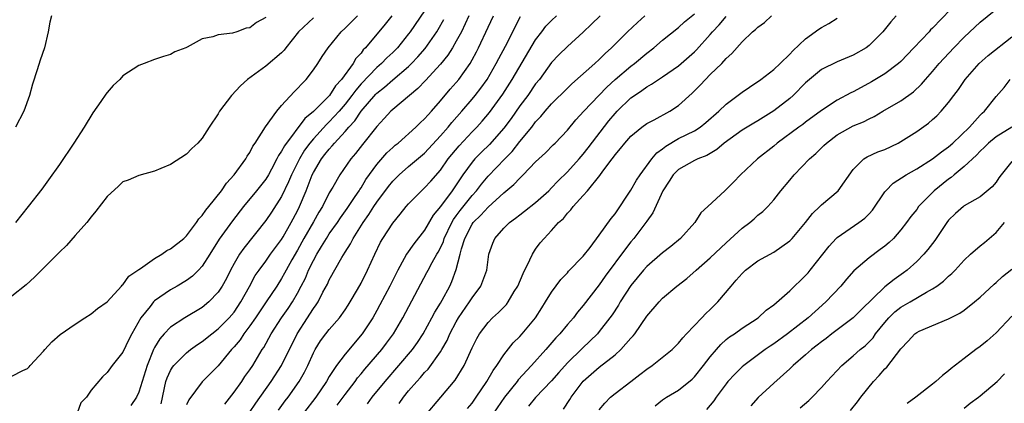
# Model space of a CAD drawing. Units: inches. Extents: x 2562000 to 2565000, y 1515000 to 1518000.
# Drawn here: x 2562654 to 2562778, y 1516522 to 1516571 of the extents above; entities that cross this region are included whole.
import ezdxf

# ---------------------------------------------------------------- set-up
doc = ezdxf.new("R2010")
doc.units = ezdxf.units.IN
doc.header["$MEASUREMENT"] = 0
doc.layers.add('LD25621515_2ft', color=82, linetype='Continuous')

msp = doc.modelspace()

# ---------------------------------------------------------------- linework, layer by layer
at = {"layer": 'LD25621515_2ft'}
for points, elevation in [([(2562772.39, 1516573), (2562769, 1516569.46), (2562768.76, 1516569.24), (2562768.56, 1516569), (2562766.66, 1516567), (2562765, 1516565.27), (2562764.71, 1516565), (2562763, 1516563.7), (2562761.31, 1516562.69), (2562760, 1516562), (2562759, 1516561.43), (2562758.7, 1516561.3), (2562757, 1516560.38), (2562755, 1516559.09), (2562753, 1516557.61), (2562752.66, 1516557.34), (2562752.17, 1516557), (2562749.44, 1516555), (2562749, 1516554.61), (2562746.94, 1516553), (2562744.79, 1516551), (2562743.93, 1516550.07), (2562743, 1516549.13), (2562742.83, 1516549), (2562740.71, 1516547), (2562739.79, 1516546.21), (2562739.04, 1516545), (2562737.23, 1516543), (2562736.02, 1516541.98), (2562735, 1516541.18), (2562733, 1516539.45), (2562732.6, 1516539), (2562731, 1516537.07), (2562729.66, 1516535), (2562729.42, 1516534.58), (2562728.63, 1516533.37), (2562728.36, 1516533), (2562727, 1516531.26), (2562726.78, 1516531), (2562725.88, 1516530.12), (2562724.85, 1516529.15), (2562723, 1516527.34), (2562721.9, 1516526.1), (2562721, 1516525.07), (2562719, 1516522.97), (2562718.11, 1516521.89)], 8390), ([(2562722.49, 1516521.51), (2562723.3, 1516522.7), (2562723.47, 1516523), (2562724.98, 1516525.02), (2562727, 1516526.79), (2562729, 1516528.33), (2562729.75, 1516529), (2562731, 1516530.44), (2562731.27, 1516530.73), (2562731.49, 1516531), (2562733, 1516533.2), (2562734.55, 1516535), (2562735, 1516535.46), (2562736.79, 1516537), (2562738.05, 1516537.95), (2562739.23, 1516539), (2562741, 1516540.53), (2562743, 1516542.42), (2562745, 1516544.28), (2562745.97, 1516545), (2562746.53, 1516545.47), (2562747, 1516545.9), (2562747.62, 1516546.38), (2562748.23, 1516547), (2562749, 1516547.87), (2562749.88, 1516549), (2562751, 1516550.33), (2562751.58, 1516551), (2562753.48, 1516553), (2562754.3, 1516553.7), (2562755.32, 1516554.68), (2562755.64, 1516555), (2562757, 1516556.01), (2562759, 1516557.15), (2562760.32, 1516557.68), (2562761, 1516558.05), (2562761.66, 1516558.34), (2562762.73, 1516559), (2562765, 1516560.32), (2562766.58, 1516561.43), (2562767.6, 1516562.4), (2562768.1, 1516563), (2562769, 1516564.01), (2562769.84, 1516565), (2562771.69, 1516567), (2562773, 1516568.33), (2562775, 1516570.2), (2562778.74, 1516573.26)], 8392), ([(2562705, 1516571.65), (2562703.2, 1516569), (2562703, 1516568.74), (2562701.58, 1516567), (2562701, 1516566.41), (2562700.27, 1516565.73), (2562699.59, 1516565), (2562699, 1516564.5), (2562697, 1516562.43), (2562696.33, 1516561.67), (2562695.86, 1516561), (2562695, 1516559.9), (2562694.23, 1516559), (2562693, 1516557.65), (2562692.66, 1516557.34), (2562691, 1516555.52), (2562690.56, 1516555), (2562689.9, 1516554.1), (2562689.23, 1516553), (2562688.24, 1516551), (2562687.88, 1516550.12), (2562687, 1516548.27), (2562685.71, 1516546.29), (2562685, 1516545.25), (2562682.22, 1516541.78), (2562681.7, 1516541), (2562681, 1516539.82), (2562680.56, 1516539), (2562680.04, 1516537.96), (2562679.5, 1516537), (2562679, 1516536.23), (2562677.83, 1516535), (2562677, 1516534.31), (2562674.82, 1516533), (2562673, 1516531.84), (2562672.2, 1516531), (2562671.64, 1516530.36), (2562671, 1516529.27), (2562670.86, 1516529), (2562670.05, 1516527), (2562669.41, 1516525), (2562669, 1516523.63), (2562668.71, 1516523), (2562668.02, 1516521.98)], 8364), ([(2562653, 1516525.64), (2562654.38, 1516526.38), (2562655, 1516526.64), (2562655.19, 1516526.81), (2562655.34, 1516527), (2562657, 1516528.8), (2562657.15, 1516529), (2562658.03, 1516529.97), (2562659.12, 1516530.88), (2562661, 1516532.21), (2562662.22, 1516533), (2562663, 1516533.52), (2562663.81, 1516534.19), (2562665, 1516535.02), (2562666.83, 1516537), (2562666.9, 1516537.1), (2562667, 1516537.16), (2562667.77, 1516538.23), (2562668.9, 1516539), (2562669, 1516539.08), (2562669.21, 1516539.21), (2562671, 1516540.48), (2562671.9, 1516541), (2562672.54, 1516541.46), (2562673, 1516541.67), (2562674.68, 1516543), (2562675, 1516543.3), (2562676.29, 1516545), (2562676.56, 1516545.44), (2562677, 1516545.87), (2562677.44, 1516546.56), (2562677.83, 1516547), (2562679.41, 1516549), (2562680.04, 1516549.96), (2562681.03, 1516551), (2562682.48, 1516553), (2562682.66, 1516553.34), (2562683, 1516553.82), (2562683.39, 1516554.61), (2562683.66, 1516555), (2562684.98, 1516557.02), (2562686.38, 1516559), (2562687, 1516559.72), (2562688.56, 1516561.44), (2562689, 1516561.85), (2562689.53, 1516562.47), (2562690.1, 1516563), (2562691, 1516564.2), (2562691.55, 1516565), (2562692.12, 1516565.88), (2562692.88, 1516567), (2562694.51, 1516569), (2562695, 1516569.45), (2562696.56, 1516571)], 8360), ([(2562691, 1516570.76), (2562689.11, 1516569), (2562687.52, 1516567), (2562687.31, 1516566.69), (2562687, 1516566.37), (2562685, 1516564.66), (2562682.68, 1516563), (2562681.8, 1516562.2), (2562680.67, 1516561), (2562679.19, 1516559), (2562679, 1516558.67), (2562677.88, 1516557), (2562677, 1516555.59), (2562676.44, 1516555), (2562675.7, 1516554.3), (2562675, 1516553.58), (2562673, 1516552.31), (2562671.78, 1516551.78), (2562671, 1516551.44), (2562669, 1516550.92), (2562667.66, 1516550.34), (2562667, 1516550.1), (2562666.44, 1516549.56), (2562665, 1516548.27), (2562663.59, 1516546.41), (2562663, 1516545.73), (2562662.44, 1516545), (2562661, 1516543.34), (2562659.9, 1516542.1), (2562659, 1516541.25), (2562656.73, 1516539), (2562655.88, 1516538.12), (2562654.83, 1516537.17), (2562653, 1516535.71)], 8358), ([(2562685, 1516570.8), (2562683.83, 1516570.17), (2562683, 1516569.51), (2562682.53, 1516569.47), (2562681.36, 1516569), (2562680.83, 1516568.83), (2562679, 1516568.63), (2562678.35, 1516568.35), (2562677, 1516568.12), (2562675.08, 1516567.08), (2562674.91, 1516567), (2562673.54, 1516566.46), (2562673, 1516566.15), (2562672.1, 1516565.9), (2562671, 1516565.51), (2562669.67, 1516565), (2562669, 1516564.77), (2562667, 1516563.44), (2562666.61, 1516563), (2562665.78, 1516562.22), (2562665, 1516561.36), (2562664.84, 1516561.16), (2562664.24, 1516560.24), (2562663.22, 1516558.78), (2562662.12, 1516557), (2562660.81, 1516555), (2562659, 1516552.31), (2562657.65, 1516550.35), (2562656.8, 1516549.2), (2562655.08, 1516547), (2562653.46, 1516545)], 8356), ([(2562657.99, 1516571), (2562657.8, 1516570.2), (2562657.59, 1516569), (2562657.11, 1516567), (2562656.58, 1516565.42), (2562656.22, 1516564.22), (2562655.61, 1516562.39), (2562655.25, 1516561), (2562654.51, 1516559), (2562653.47, 1516557)], 8354), ([(2562700.87, 1516571), (2562700.04, 1516569.96), (2562697.58, 1516567), (2562697.29, 1516566.71), (2562697, 1516566.33), (2562696.36, 1516565.64), (2562696, 1516565), (2562694.52, 1516563), (2562693.79, 1516562.21), (2562693.01, 1516561), (2562691, 1516558.98), (2562689.92, 1516558.08), (2562687.34, 1516554.66), (2562687, 1516553.99), (2562686.59, 1516553.41), (2562686.4, 1516553), (2562685.72, 1516551.72), (2562685.33, 1516551), (2562685, 1516550.47), (2562683.85, 1516549), (2562682.19, 1516547), (2562680.79, 1516545.21), (2562679.11, 1516542.89), (2562677.95, 1516541), (2562677, 1516539.5), (2562676.53, 1516539), (2562675.75, 1516538.25), (2562675, 1516537.7), (2562673.85, 1516537), (2562673, 1516536.52), (2562671, 1516535.14), (2562670.86, 1516535), (2562670.42, 1516534.42), (2562669.28, 1516533), (2562668.14, 1516531), (2562667.75, 1516530.25), (2562667, 1516528.66), (2562665.66, 1516527), (2562665, 1516526.11), (2562664.42, 1516525.58), (2562663, 1516523.9), (2562662.42, 1516523), (2562661.71, 1516522.29), (2562661.25, 1516521)], 8362), ([(2562671.81, 1516522.19), (2562672.43, 1516525), (2562672.57, 1516525.43), (2562673, 1516526.36), (2562673.23, 1516526.77), (2562673.42, 1516527), (2562675, 1516528.61), (2562675.5, 1516529), (2562676.38, 1516529.62), (2562677, 1516530.02), (2562678.21, 1516531), (2562679, 1516531.6), (2562680.39, 1516533), (2562681, 1516533.73), (2562681.86, 1516535), (2562682.94, 1516536.94), (2562683.68, 1516538.32), (2562684.15, 1516539), (2562685, 1516540.14), (2562685.61, 1516541), (2562687, 1516542.87), (2562687.18, 1516543.18), (2562688.21, 1516545), (2562689, 1516546.47), (2562689.27, 1516547), (2562690.09, 1516549), (2562690.86, 1516551), (2562691, 1516551.28), (2562692.03, 1516553), (2562692.46, 1516553.54), (2562693, 1516554.24), (2562693.37, 1516554.63), (2562693.66, 1516555), (2562695, 1516556.44), (2562695.48, 1516557), (2562696.21, 1516557.79), (2562697.02, 1516559), (2562698.86, 1516561.14), (2562699, 1516561.28), (2562699.97, 1516562.03), (2562701, 1516562.95), (2562703, 1516564.64), (2562703.37, 1516565), (2562704.17, 1516565.83), (2562705.09, 1516566.91), (2562706.53, 1516569), (2562706.71, 1516569.29), (2562707.44, 1516570.56)], 8366), ([(2562710.59, 1516571), (2562709.64, 1516569), (2562709, 1516567.8), (2562708.53, 1516567), (2562707.93, 1516566.07), (2562707, 1516564.93), (2562705.12, 1516562.88), (2562704.15, 1516561.85), (2562703.09, 1516561), (2562701, 1516559.23), (2562700.76, 1516559), (2562699.93, 1516558.07), (2562699, 1516557.08), (2562697.19, 1516554.81), (2562696.32, 1516553.68), (2562695.73, 1516553), (2562694.33, 1516551), (2562693.44, 1516549.44), (2562693, 1516548.71), (2562692.14, 1516547), (2562691.7, 1516546.3), (2562691, 1516545.1), (2562689.81, 1516543), (2562689, 1516541.52), (2562688.28, 1516540.28), (2562687.57, 1516539), (2562687.38, 1516538.62), (2562687, 1516537.96), (2562686.39, 1516537), (2562685.07, 1516535), (2562683.69, 1516533), (2562683, 1516532), (2562682.24, 1516531), (2562681.77, 1516530.23), (2562681, 1516529.34), (2562680.68, 1516529), (2562679, 1516526.95), (2562677, 1516524.96), (2562675.31, 1516522.69), (2562675, 1516522.05)], 8368), ([(2562679.86, 1516522.14), (2562681, 1516523.62), (2562681.99, 1516525), (2562682.38, 1516525.62), (2562683, 1516526.44), (2562683.38, 1516527), (2562684.56, 1516529), (2562684.74, 1516529.26), (2562685.67, 1516531), (2562686.98, 1516533), (2562687.81, 1516534.19), (2562688.35, 1516535), (2562689, 1516536.11), (2562689.48, 1516537), (2562689.99, 1516538.01), (2562690.4, 1516539), (2562691, 1516540.23), (2562691.42, 1516541), (2562692.04, 1516541.96), (2562692.65, 1516543), (2562693, 1516543.55), (2562694.02, 1516545), (2562694.41, 1516545.59), (2562695.25, 1516546.75), (2562696.28, 1516548.28), (2562696.75, 1516549), (2562696.84, 1516549.16), (2562697, 1516549.38), (2562697.61, 1516550.39), (2562699, 1516552.3), (2562700.25, 1516553.75), (2562701, 1516554.45), (2562701.29, 1516554.71), (2562701.66, 1516555), (2562703.91, 1516557), (2562704.46, 1516557.54), (2562705, 1516558.03), (2562705.44, 1516558.56), (2562705.86, 1516559), (2562707, 1516560.29), (2562708.23, 1516561.77), (2562709, 1516562.62), (2562709.31, 1516563), (2562710.74, 1516565), (2562711, 1516565.45), (2562711.54, 1516566.46), (2562711.81, 1516567), (2562713, 1516569.58), (2562713.7, 1516571)], 8370), ([(2562682.93, 1516521.07), (2562683.73, 1516522.27), (2562685.69, 1516525), (2562686.99, 1516527), (2562688.94, 1516531), (2562690.25, 1516533), (2562690.56, 1516533.44), (2562691, 1516534.17), (2562691.37, 1516534.63), (2562691.59, 1516535), (2562692.21, 1516536.21), (2562692.76, 1516537.24), (2562693, 1516537.78), (2562694.58, 1516540.58), (2562695, 1516541.26), (2562695.69, 1516542.31), (2562696.01, 1516543), (2562697.27, 1516545), (2562698, 1516546), (2562698.62, 1516547), (2562699, 1516547.56), (2562700.46, 1516549.54), (2562701, 1516550.21), (2562701.79, 1516551), (2562703, 1516552.05), (2562705, 1516553.73), (2562707, 1516555.89), (2562707.97, 1516557), (2562708.43, 1516557.57), (2562709.69, 1516559), (2562711, 1516560.52), (2562711.39, 1516561), (2562712.09, 1516561.9), (2562712.88, 1516563), (2562714.03, 1516565), (2562714.35, 1516565.65), (2562715.19, 1516567.19), (2562717.07, 1516570.93)], 8372), ([(2562686.62, 1516521.38), (2562687.46, 1516522.54), (2562687.82, 1516523), (2562689.21, 1516525), (2562689.86, 1516526.14), (2562690.3, 1516527), (2562691, 1516528.58), (2562691.22, 1516529), (2562691.91, 1516530.09), (2562692.58, 1516531), (2562693, 1516531.53), (2562694.28, 1516533), (2562695, 1516534.02), (2562695.39, 1516534.61), (2562695.64, 1516535), (2562696.55, 1516536.55), (2562697, 1516537.35), (2562697.83, 1516539), (2562698.72, 1516541), (2562699.46, 1516542.54), (2562699.73, 1516543), (2562701, 1516544.91), (2562701.95, 1516546.05), (2562702.68, 1516547), (2562703, 1516547.36), (2562704.6, 1516549), (2562705, 1516549.35), (2562705.79, 1516550.21), (2562707, 1516551.59), (2562707.98, 1516553), (2562708.43, 1516553.57), (2562709.35, 1516554.65), (2562711, 1516556.41), (2562711.57, 1516557), (2562712.25, 1516557.75), (2562713.17, 1516558.83), (2562714.86, 1516561.14), (2562716.06, 1516563), (2562719, 1516567.99), (2562719.78, 1516569), (2562720.29, 1516569.71), (2562721, 1516570.44), (2562721.62, 1516571)], 8374), ([(2562727.12, 1516571), (2562726.05, 1516569.95), (2562725, 1516568.97), (2562723, 1516567.14), (2562721.92, 1516566.08), (2562721, 1516565.12), (2562719.47, 1516563), (2562719, 1516562.43), (2562718.01, 1516561), (2562717, 1516559.66), (2562715.9, 1516558.1), (2562715, 1516556.89), (2562713.18, 1516554.82), (2562712.17, 1516553.83), (2562711.34, 1516553), (2562711, 1516552.61), (2562709.82, 1516551), (2562708.48, 1516549), (2562707, 1516547), (2562706.1, 1516545.9), (2562705, 1516544.03), (2562703.67, 1516542.33), (2562702.74, 1516541), (2562702.45, 1516540.45), (2562701.62, 1516539), (2562701.41, 1516538.59), (2562700.64, 1516537), (2562699.38, 1516534.62), (2562699, 1516533.93), (2562698.47, 1516533), (2562697.16, 1516531), (2562695, 1516528.42), (2562693.93, 1516527), (2562693, 1516525.6), (2562692.65, 1516525), (2562691.29, 1516523), (2562689.76, 1516521)], 8376), ([(2562694.01, 1516521.99), (2562695, 1516523.36), (2562696.26, 1516525), (2562696.57, 1516525.43), (2562697, 1516525.93), (2562697.48, 1516526.52), (2562699.62, 1516529), (2562700.21, 1516529.79), (2562701.1, 1516531), (2562702.27, 1516533), (2562705.3, 1516538.7), (2562705.45, 1516539), (2562705.96, 1516539.96), (2562706.54, 1516541), (2562706.72, 1516541.28), (2562707, 1516541.82), (2562707.38, 1516542.62), (2562707.49, 1516543), (2562708.44, 1516545), (2562708.64, 1516545.36), (2562709, 1516545.82), (2562709.49, 1516546.51), (2562711, 1516548.4), (2562711.55, 1516549), (2562712.17, 1516549.83), (2562713, 1516550.82), (2562715.1, 1516553), (2562716.05, 1516553.95), (2562717, 1516555.18), (2562718.5, 1516557), (2562719, 1516557.66), (2562719.66, 1516558.34), (2562720.19, 1516559), (2562721, 1516559.92), (2562723, 1516561.91), (2562723.56, 1516562.44), (2562726.44, 1516565), (2562727, 1516565.52), (2562727.74, 1516566.26), (2562728.56, 1516567), (2562729, 1516567.46), (2562730.55, 1516569), (2562731.83, 1516570.17), (2562732.77, 1516571)], 8378), ([(2562697.82, 1516522.18), (2562698.42, 1516523), (2562700.03, 1516525), (2562701.78, 1516527), (2562703.48, 1516529), (2562704.11, 1516529.89), (2562704.84, 1516531), (2562705.93, 1516533), (2562706.3, 1516533.7), (2562707, 1516534.84), (2562707.21, 1516535.21), (2562708.17, 1516537), (2562708.44, 1516537.56), (2562709, 1516539.1), (2562709.51, 1516541), (2562709.67, 1516541.67), (2562710.08, 1516543), (2562711, 1516544.8), (2562711.14, 1516545), (2562712.09, 1516545.91), (2562713, 1516546.92), (2562715, 1516548.74), (2562716.24, 1516549.76), (2562717, 1516550.59), (2562717.44, 1516551), (2562719, 1516552.63), (2562719.39, 1516553), (2562720.23, 1516553.77), (2562721.22, 1516554.78), (2562721.46, 1516555), (2562723, 1516556.63), (2562724.08, 1516557.92), (2562725.06, 1516559), (2562726.94, 1516561), (2562727.95, 1516562.05), (2562729.01, 1516562.99), (2562731, 1516564.67), (2562731.44, 1516565), (2562733, 1516566.32), (2562733.88, 1516567), (2562735, 1516567.96), (2562737, 1516569.55), (2562737.76, 1516570.24), (2562739, 1516571.25)], 8380), ([(2562701.8, 1516522.2), (2562702.36, 1516523), (2562703, 1516523.79), (2562704.02, 1516525), (2562704.5, 1516525.5), (2562705, 1516526.1), (2562705.45, 1516526.55), (2562707, 1516528.71), (2562707.18, 1516529), (2562707.84, 1516530.16), (2562708.2, 1516531), (2562709, 1516532.48), (2562709.3, 1516533), (2562710.68, 1516535), (2562711, 1516535.53), (2562712.09, 1516537), (2562712.35, 1516537.65), (2562712.84, 1516539), (2562713, 1516540.36), (2562713.1, 1516541), (2562713.59, 1516542.41), (2562713.84, 1516543), (2562715, 1516544.27), (2562715.7, 1516545), (2562716.47, 1516545.53), (2562717, 1516545.97), (2562717.59, 1516546.41), (2562719, 1516547.51), (2562720.65, 1516549), (2562721, 1516549.34), (2562721.81, 1516550.19), (2562723, 1516551.36), (2562724.48, 1516553), (2562725, 1516553.6), (2562725.62, 1516554.38), (2562728.21, 1516557.79), (2562729, 1516558.72), (2562729.27, 1516559), (2562731, 1516560.67), (2562731.46, 1516561), (2562732.39, 1516561.61), (2562733, 1516562.09), (2562733.6, 1516562.4), (2562734.49, 1516563), (2562735, 1516563.32), (2562737, 1516564.7), (2562739, 1516566.48), (2562739.26, 1516566.74), (2562741, 1516568.66), (2562741.29, 1516569), (2562742.11, 1516569.89), (2562743, 1516570.91)], 8382), ([(2562705, 1516520.59), (2562707.06, 1516523), (2562708.85, 1516525.15), (2562709.99, 1516527), (2562711, 1516529.2), (2562711.6, 1516530.4), (2562711.94, 1516531), (2562713, 1516532.42), (2562713.56, 1516533), (2562714.33, 1516533.67), (2562715.31, 1516534.69), (2562715.54, 1516535), (2562716.3, 1516536.3), (2562716.74, 1516537), (2562717.41, 1516538.59), (2562718.28, 1516540.28), (2562718.6, 1516541), (2562719, 1516541.63), (2562719.58, 1516542.42), (2562720.06, 1516543), (2562721, 1516544), (2562721.89, 1516545), (2562722.49, 1516545.51), (2562723, 1516546.17), (2562723.42, 1516546.58), (2562723.73, 1516547), (2562725, 1516548.39), (2562725.53, 1516549), (2562727.08, 1516550.92), (2562727.46, 1516551.46), (2562728.63, 1516553), (2562728.8, 1516553.2), (2562729, 1516553.5), (2562729.7, 1516554.3), (2562730.22, 1516555), (2562731, 1516555.88), (2562732.37, 1516557), (2562733, 1516557.45), (2562733.91, 1516557.91), (2562735.91, 1516559), (2562737, 1516559.71), (2562738.71, 1516561.29), (2562739.72, 1516562.28), (2562740.38, 1516563), (2562741, 1516563.61), (2562742.45, 1516565), (2562743, 1516565.63), (2562743.73, 1516566.27), (2562745, 1516567.73), (2562746.32, 1516569), (2562746.7, 1516569.3), (2562747, 1516569.6), (2562747.81, 1516570.19), (2562748.69, 1516571)], 8384), ([(2562710.43, 1516521.57), (2562711, 1516522.26), (2562711.52, 1516523), (2562712.87, 1516525), (2562713.64, 1516526.36), (2562714.12, 1516527), (2562715, 1516528.34), (2562716.17, 1516529.83), (2562717, 1516530.65), (2562717.31, 1516531), (2562718.96, 1516533), (2562719.76, 1516534.24), (2562720.26, 1516535), (2562721, 1516536.24), (2562722.16, 1516537.84), (2562723, 1516538.67), (2562723.15, 1516538.85), (2562725, 1516540.75), (2562725.85, 1516541.85), (2562727, 1516543.39), (2562728.5, 1516545.5), (2562729, 1516546.1), (2562731, 1516549.08), (2562731.69, 1516550.31), (2562732.16, 1516551), (2562733.64, 1516553), (2562734.25, 1516553.75), (2562735, 1516554.28), (2562735.39, 1516554.61), (2562737, 1516555.55), (2562739, 1516556.55), (2562739.71, 1516557), (2562740.43, 1516557.57), (2562742.08, 1516559), (2562743, 1516559.88), (2562745, 1516561.38), (2562745.95, 1516562.05), (2562747.36, 1516563), (2562749, 1516564.24), (2562749.8, 1516565), (2562751, 1516566.17), (2562751.38, 1516566.62), (2562753, 1516568.12), (2562754.66, 1516569.34), (2562755, 1516569.56), (2562755.95, 1516570.05), (2562757, 1516570.71)], 8386), ([(2562764.42, 1516571), (2562763.75, 1516570.25), (2562762.74, 1516569), (2562761, 1516567.26), (2562760.63, 1516567), (2562759, 1516566.06), (2562757, 1516565.22), (2562755, 1516564.24), (2562753, 1516562.57), (2562751.44, 1516561), (2562751, 1516560.61), (2562749, 1516559.05), (2562747, 1516557.8), (2562746.49, 1516557.51), (2562745, 1516556.6), (2562742.74, 1516555), (2562741.81, 1516554.19), (2562740.56, 1516553.44), (2562739.42, 1516553), (2562739, 1516552.8), (2562737, 1516551.66), (2562736.34, 1516551), (2562735.82, 1516550.18), (2562735.01, 1516549), (2562733.77, 1516546.23), (2562733, 1516545.16), (2562732.9, 1516545), (2562731.37, 1516543), (2562731, 1516542.58), (2562730.3, 1516541.7), (2562727.77, 1516538.23), (2562727, 1516537.13), (2562725, 1516534.57), (2562724.28, 1516533.72), (2562723.75, 1516533), (2562723, 1516532.14), (2562722.06, 1516531), (2562721.53, 1516530.47), (2562720.27, 1516529), (2562718.47, 1516527), (2562716.8, 1516525.2), (2562716.65, 1516525), (2562715.09, 1516523), (2562712.29, 1516519)], 8388), ([(2562727, 1516521.42), (2562727.73, 1516522.26), (2562728.44, 1516523), (2562729, 1516523.47), (2562730.97, 1516525), (2562732.14, 1516525.86), (2562733, 1516526.55), (2562733.68, 1516527), (2562736.19, 1516529), (2562737, 1516529.79), (2562737.53, 1516530.47), (2562738.02, 1516531), (2562739.94, 1516533), (2562740.45, 1516533.55), (2562741, 1516534.04), (2562741.96, 1516535), (2562743.63, 1516537), (2562744.28, 1516537.72), (2562745, 1516538.59), (2562745.45, 1516539), (2562747, 1516540.18), (2562749, 1516541.28), (2562751, 1516542.68), (2562751.3, 1516543), (2562753, 1516544.98), (2562753.87, 1516546.13), (2562754.79, 1516547), (2562755, 1516547.21), (2562757.13, 1516549), (2562759, 1516551.67), (2562760.33, 1516553), (2562760.75, 1516553.26), (2562762.12, 1516553.88), (2562763, 1516554.18), (2562764.67, 1516555), (2562765, 1516555.18), (2562767, 1516556.47), (2562768.49, 1516557.51), (2562769, 1516557.94), (2562769.56, 1516558.44), (2562770.09, 1516559), (2562771, 1516560.08), (2562771.67, 1516561), (2562772.25, 1516561.75), (2562773.12, 1516563), (2562774.87, 1516565), (2562775.99, 1516566.01), (2562779, 1516568.36)], 8394), ([(2562734.06, 1516521.94), (2562735, 1516522.68), (2562735.48, 1516523), (2562737, 1516523.9), (2562738.72, 1516525.28), (2562739, 1516525.56), (2562740.16, 1516527), (2562741, 1516528.1), (2562741.77, 1516529), (2562742.34, 1516529.66), (2562743, 1516530.25), (2562743.41, 1516530.59), (2562744.03, 1516531), (2562745, 1516531.71), (2562747.02, 1516533), (2562748.04, 1516533.96), (2562749, 1516534.65), (2562751, 1516536.41), (2562753, 1516538.33), (2562753.32, 1516538.68), (2562753.59, 1516539), (2562755.99, 1516542.01), (2562756.87, 1516543), (2562757, 1516543.12), (2562759.7, 1516545), (2562760.45, 1516545.54), (2562761, 1516546.09), (2562761.44, 1516546.56), (2562763, 1516548.87), (2562763.1, 1516549), (2562764.05, 1516549.95), (2562765.66, 1516551), (2562767, 1516551.74), (2562769, 1516552.99), (2562770.11, 1516553.89), (2562771, 1516554.5), (2562771.57, 1516555), (2562773.64, 1516557), (2562775, 1516558.5), (2562775.25, 1516558.75), (2562775.56, 1516559), (2562777, 1516560.84), (2562778.01, 1516561.99), (2562778.79, 1516563)], 8396), ([(2562779, 1516557), (2562777, 1516555.77), (2562776.06, 1516555), (2562775.54, 1516554.46), (2562775, 1516553.97), (2562774.54, 1516553.46), (2562773, 1516552.04), (2562771.71, 1516551), (2562771.33, 1516550.67), (2562771, 1516550.46), (2562769.22, 1516549), (2562767.25, 1516547), (2562767, 1516546.65), (2562766.25, 1516545.75), (2562765.73, 1516545), (2562765, 1516544.07), (2562764.06, 1516543), (2562763.52, 1516542.48), (2562763, 1516542.03), (2562762.42, 1516541.58), (2562761, 1516540.54), (2562759.09, 1516538.91), (2562758.15, 1516537.85), (2562757.45, 1516537), (2562755.57, 1516535), (2562754.2, 1516533.8), (2562753.32, 1516533), (2562750.74, 1516531), (2562749, 1516529.73), (2562748.56, 1516529.44), (2562747.93, 1516529), (2562745.22, 1516527), (2562745, 1516526.81), (2562744.08, 1516525.92), (2562743.23, 1516525), (2562743, 1516524.71), (2562741.75, 1516523), (2562741.44, 1516522.56), (2562740.52, 1516521.48)], 8398), ([(2562779, 1516552.66), (2562777.66, 1516551), (2562777.37, 1516550.63), (2562777, 1516550.09), (2562776.5, 1516549.5), (2562775, 1516548.22), (2562773, 1516547.09), (2562772.88, 1516547), (2562771.88, 1516546.12), (2562771, 1516545.27), (2562770.8, 1516545), (2562769.28, 1516542.72), (2562769, 1516542.36), (2562768.42, 1516541.58), (2562767.9, 1516541), (2562767, 1516540.1), (2562765.8, 1516539), (2562765.35, 1516538.65), (2562764.18, 1516537.82), (2562763, 1516536.88), (2562760, 1516534), (2562759, 1516532.98), (2562756.33, 1516531), (2562755.59, 1516530.41), (2562755, 1516529.97), (2562754.46, 1516529.54), (2562753.75, 1516529), (2562753, 1516528.32), (2562751.44, 1516527), (2562751, 1516526.57), (2562749, 1516524.78), (2562747.03, 1516522.97), (2562746.1, 1516521.9)], 8400), ([(2562752.33, 1516521.67), (2562753.4, 1516522.6), (2562753.82, 1516523), (2562755, 1516524.23), (2562755.7, 1516525), (2562757.59, 1516527), (2562759, 1516528.2), (2562759.88, 1516529), (2562760.51, 1516529.49), (2562761, 1516529.97), (2562761.5, 1516530.5), (2562761.83, 1516531), (2562763, 1516532.43), (2562763.49, 1516533), (2562764.25, 1516533.75), (2562765, 1516534.32), (2562766.18, 1516535), (2562768.22, 1516536.22), (2562769, 1516536.65), (2562769.53, 1516537), (2562770.37, 1516537.63), (2562771, 1516538.23), (2562771.43, 1516538.57), (2562771.84, 1516539), (2562773, 1516540.27), (2562773.78, 1516541), (2562775, 1516542.07), (2562775.53, 1516542.47), (2562777, 1516543.72), (2562778.07, 1516545)], 8402), ([(2562758.66, 1516521.34), (2562759.56, 1516522.44), (2562759.95, 1516523), (2562761.56, 1516525), (2562762.26, 1516525.74), (2562763, 1516526.59), (2562763.22, 1516526.78), (2562765, 1516529.11), (2562765.93, 1516530.07), (2562766.77, 1516531), (2562767, 1516531.17), (2562767.32, 1516531.32), (2562771, 1516532.88), (2562772.42, 1516533.58), (2562773, 1516533.98), (2562774.29, 1516535), (2562775, 1516535.61), (2562776.75, 1516537.25), (2562777, 1516537.43), (2562777.82, 1516538.18), (2562779, 1516539.11)], 8404), ([(2562779, 1516533.22), (2562777, 1516531.11), (2562775.88, 1516530.12), (2562775, 1516529.39), (2562774.44, 1516529), (2562773, 1516527.88), (2562771.36, 1516526.64), (2562771, 1516526.32), (2562770.25, 1516525.75), (2562769.42, 1516525), (2562769, 1516524.65), (2562766.88, 1516523), (2562765.8, 1516522.2)], 8406), ([(2562773, 1516521.62), (2562773.75, 1516522.25), (2562774.78, 1516523), (2562775, 1516523.18), (2562777.14, 1516525), (2562778.05, 1516525.95)], 8408)]:
    msp.add_lwpolyline(points, dxfattribs=dict(at, elevation=elevation))

doc.saveas('drawing.dxf')
